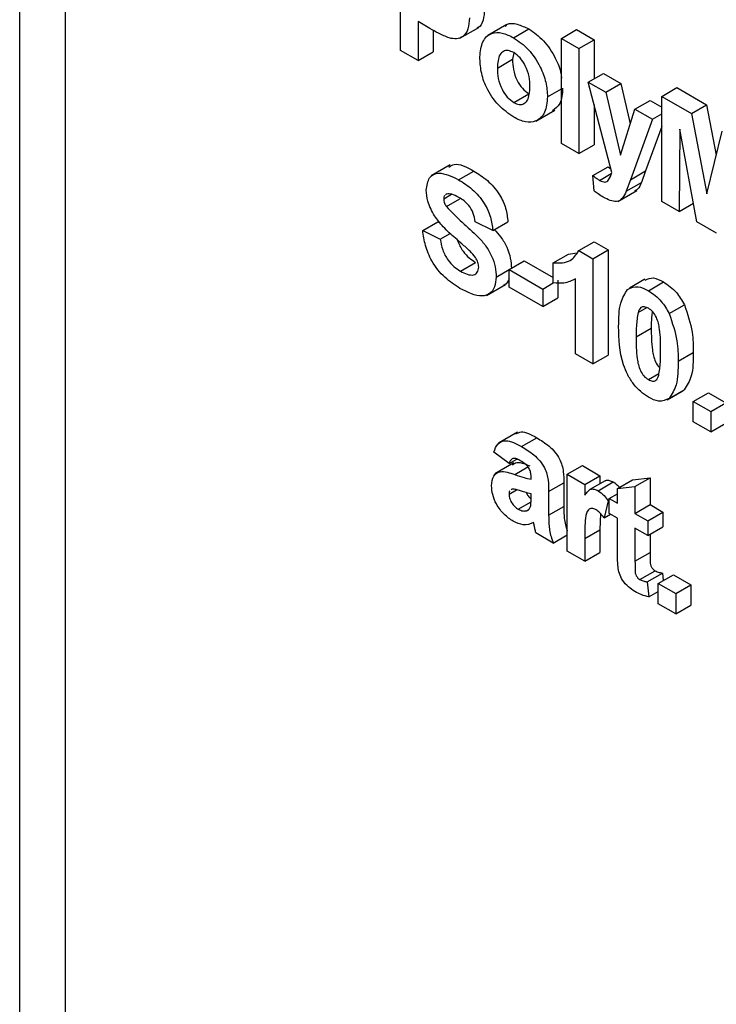
# Model space of a CAD drawing. Units: millimetres. Extents: x 40 to 2075, y -24 to 1455.
# Drawn here: x 1563 to 1580, y 789 to 812 of the extents above; entities that cross this region are included whole.
import ezdxf

# ---------------------------------------------------------------- set-up
doc = ezdxf.new("R2010")
doc.units = ezdxf.units.MM
doc.header["$LTSCALE"] = 5
doc.linetypes.add('SLD-Сплошная', pattern=[0])

msp = doc.modelspace()

# ---------------------------------------------------------------- linework, layer by layer
at = {"color": 8, "linetype": 'SLD-Сплошная', "lineweight": 25}
for p, q in [((1563.42242, 769.63139), (1563.42242, 839.31702)), ((1564.48308, 838.89213), (1564.48308, 769.63139)), ((1574.9656, 801.47194), (1575.2734, 801.64962))]:
    msp.add_line(p, q, dxfattribs=at)
at = {"color": 7, "linetype": 'SLD-Сплошная', "lineweight": 25}
for p, q in [((1572.30205, 811.35556), (1572.30205, 813.80518)), ((1572.98919, 811.86964), (1572.71, 812.03081)), ((1572.71, 812.03081), (1572.71, 811.12006)), ((1574.77775, 811.9619), (1574.3358, 811.70677)), ((1573.06355, 811.82852), (1573.06355, 811.32416)), ((1573.68339, 811.64083), (1574.12533, 811.89596)), ((1574.93883, 811.65489), (1575.29238, 811.859)), ((1576.05516, 811.63856), (1576.40871, 811.84266)), ((1576.40871, 811.84266), (1576.81666, 811.60716)), ((1576.05516, 811.63856), (1576.4631, 811.40306)), ((1576.05516, 809.18894), (1576.05516, 811.63856)), ((1576.4631, 811.40306), (1576.81666, 811.60716)), ((1576.81666, 811.60716), (1576.81666, 810.69644)), ((1572.71, 811.12006), (1572.30205, 811.35556)), ((1572.71, 811.12006), (1573.06355, 811.32416)), ((1574.94367, 811.30594), (1574.91291, 811.1516)), ((1576.4631, 811.40306), (1576.4631, 808.95343)), ((1574.55935, 810.9475), (1574.91291, 811.1516)), ((1576.68067, 810.61794), (1577.03423, 810.82204)), ((1577.03423, 810.82204), (1577.44217, 810.58654)), ((1576.68067, 810.61794), (1577.08862, 810.38244)), ((1577.22715, 808.51236), (1576.68067, 810.61794)), ((1577.08862, 810.38244), (1577.44217, 810.58654)), ((1577.44217, 810.58654), (1577.66009, 809.64824)), ((1574.94095, 810.14621), (1575.29451, 810.35031)), ((1575.7288, 810.2773), (1576.05516, 810.4657)), ((1577.08862, 810.38244), (1577.42858, 808.91868)), ((1578.39405, 810.28835), (1578.7476, 810.49245)), ((1578.7476, 810.49245), (1579.43771, 810.09406)), ((1576.81666, 810.094), (1576.81666, 809.15754)), ((1577.76853, 809.98994), (1578.12208, 810.19404)), ((1578.12208, 810.19404), (1578.39405, 810.03704)), ((1578.39405, 807.83872), (1578.39405, 810.28835)), ((1578.39405, 810.28835), (1579.08416, 809.88995)), ((1579.08416, 809.88995), (1579.43771, 810.09406)), ((1579.43771, 810.09406), (1579.66149, 808.91738)), ((1575.45581, 809.71135), (1575.89775, 809.96647)), ((1577.42858, 808.91868), (1577.76853, 809.98994)), ((1577.76853, 809.98994), (1578.17648, 809.75443)), ((1578.17648, 809.75443), (1578.39405, 809.88003)), ((1579.08416, 809.88995), (1579.44111, 808.01302)), ((1578.17648, 809.75443), (1577.66102, 808.34482)), ((1578.39405, 809.58667), (1578.01457, 808.54892)), ((1578.81559, 809.52386), (1578.802, 807.60322)), ((1579.21377, 807.36551), (1578.81559, 809.52386)), ((1579.44111, 808.01302), (1579.79806, 809.47783)), ((1576.4631, 808.95343), (1576.05516, 809.18894)), ((1576.4631, 808.95343), (1576.81666, 809.15754)), ((1573.45865, 808.68921), (1573.01671, 808.43409)), ((1573.65635, 808.34396), (1574.0099, 808.54806)), ((1576.78946, 808.44166), (1577.14301, 808.64576)), ((1576.94457, 808.33003), (1577.2162, 808.48684)), ((1577.14301, 808.64576), (1577.20506, 808.59749)), ((1577.66102, 808.34482), (1578.01457, 808.54892)), ((1578.01457, 808.54892), (1577.91684, 808.28197)), ((1576.81666, 808.08442), (1576.78946, 808.44166)), ((1577.66102, 808.34482), (1577.56328, 808.07787)), ((1577.56328, 808.07787), (1577.91684, 808.28197)), ((1573.30832, 807.90106), (1573.49098, 808.0065)), ((1573.37504, 808.01123), (1573.35381, 807.99438)), ((1577.36797, 807.83629), (1577.80991, 808.09142)), ((1573.37121, 807.71901), (1573.68211, 807.89849)), ((1578.802, 807.60322), (1578.39405, 807.83872)), ((1578.802, 807.60322), (1579.1345, 807.79517)), ((1572.81878, 807.16298), (1573.17234, 807.36709)), ((1573.17234, 807.36709), (1573.22528, 807.3406)), ((1574.45057, 807.16314), (1574.04262, 807.36723)), ((1574.45057, 807.16314), (1574.80412, 807.36724)), ((1579.66846, 807.10302), (1579.21377, 807.36551)), ((1572.81878, 807.16298), (1573.22673, 806.95889)), ((1573.22673, 806.95889), (1573.46192, 807.09466)), ((1576.46225, 806.69274), (1576.81581, 806.89684)), ((1576.81581, 806.89684), (1577.14301, 806.70794)), ((1576.21834, 806.61364), (1576.41613, 806.64081)), ((1576.46225, 806.69274), (1576.78946, 806.50384)), ((1576.78946, 806.50384), (1577.14301, 806.70794)), ((1577.14301, 806.70794), (1577.14301, 804.25832)), ((1573.69927, 806.21502), (1574.05282, 806.41912)), ((1574.83132, 806.25242), (1575.18487, 806.45652)), ((1575.18487, 806.45652), (1575.86478, 806.06401)), ((1575.86478, 806.40954), (1576.21834, 806.61364)), ((1575.86478, 805.93846), (1575.86478, 806.40954)), ((1576.78946, 806.50384), (1576.78946, 804.05422)), ((1574.53216, 806.0772), (1574.83132, 806.24991)), ((1574.83132, 806.25242), (1575.62001, 805.79711)), ((1574.83132, 805.84415), (1574.83132, 806.25242)), ((1575.62001, 805.79711), (1575.86486, 805.93846)), ((1575.97357, 806.00121), (1575.97357, 805.59294)), ((1576.38151, 804.28972), (1576.38151, 806.0337)), ((1577.99787, 806.02538), (1577.64432, 805.82128)), ((1578.08129, 805.75809), (1578.43484, 805.96219)), ((1574.30633, 805.64831), (1574.74827, 805.90344)), ((1575.62001, 805.38884), (1574.83132, 805.84415)), ((1575.62001, 805.79711), (1575.62001, 805.38884)), ((1575.62001, 805.38884), (1575.97357, 805.59294)), ((1577.8412, 805.24797), (1578.04178, 805.36377)), ((1578.56658, 805.2262), (1578.92013, 805.4303)), ((1577.79573, 804.68144), (1578.14928, 804.88554)), ((1576.78946, 804.05422), (1576.38151, 804.28972)), ((1576.78946, 804.05422), (1577.14301, 804.25832)), ((1578.7748, 804.11624), (1579.12835, 804.32034)), ((1578.08129, 803.68533), (1578.32657, 803.82692)), ((1578.51821, 803.21384), (1578.87176, 803.41794)), ((1578.56488, 803.24668), (1578.91843, 803.45078)), ((1579.12835, 803.17509), (1579.48191, 803.37919)), ((1579.48191, 803.37919), (1579.88985, 803.14369)), ((1579.12835, 802.70401), (1579.12835, 803.17509)), ((1579.12835, 803.17509), (1579.5363, 802.93959)), ((1579.5363, 802.93959), (1579.88985, 803.14369)), ((1579.5363, 802.93959), (1579.5363, 802.4685)), ((1579.5363, 802.4685), (1579.12835, 802.70401)), ((1579.5363, 802.4685), (1579.88985, 802.67261)), ((1575.0274, 802.46247), (1574.58545, 802.20734)), ((1575.12623, 802.12508), (1575.47978, 802.32919)), ((1574.83132, 801.73004), (1574.47777, 801.99695)), ((1574.83132, 801.73004), (1575.01271, 801.83475)), ((1574.94591, 801.74339), (1574.50397, 801.48826)), ((1576.19114, 801.47892), (1576.54469, 801.68302)), ((1576.54469, 801.68302), (1576.95264, 801.44752)), ((1575.34805, 801.36892), (1575.34805, 801.41358)), ((1576.19114, 799.68881), (1576.19114, 801.47892)), ((1576.19114, 801.47892), (1576.59909, 801.24342)), ((1576.59909, 801.24342), (1576.95264, 801.44752)), ((1576.95264, 801.44752), (1576.95264, 801.25666)), ((1577.36059, 801.14927), (1577.71414, 801.35338)), ((1577.71414, 801.35338), (1578.12208, 801.40052)), ((1577.76853, 801.19642), (1578.12208, 801.40052)), ((1578.12208, 801.40052), (1578.12208, 800.77241)), ((1574.83132, 801.01851), (1575.00834, 801.1207)), ((1574.90611, 801.13236), (1574.8806, 801.1138)), ((1575.756, 801.07552), (1576.10955, 801.27962)), ((1576.10955, 801.27962), (1576.10955, 800.72953)), ((1576.59909, 801.24342), (1576.59909, 800.99365)), ((1577.0717, 801.32539), (1576.71815, 801.12129)), ((1576.90717, 801.09697), (1577.26072, 801.30107)), ((1577.36059, 801.14927), (1577.76853, 801.19642)), ((1577.36059, 800.80381), (1577.36059, 801.14927)), ((1577.76853, 801.19642), (1577.76853, 800.56831)), ((1575.34805, 800.93464), (1575.34805, 801.02346)), ((1575.756, 801.07552), (1575.756, 800.52543)), ((1577.17021, 800.91371), (1577.36059, 801.02362)), ((1577.17021, 800.56826), (1577.17021, 800.91371)), ((1577.17021, 800.91371), (1577.36059, 800.80381)), ((1575.04422, 800.66497), (1575.34636, 800.8394)), ((1575.24181, 800.63039), (1575.2881, 800.65711)), ((1575.756, 800.52543), (1576.10955, 800.72953)), ((1577.14301, 800.8617), (1577.04783, 800.46863)), ((1577.14301, 800.8617), (1577.17021, 800.8774)), ((1577.76853, 800.56831), (1578.12208, 800.77241)), ((1578.12208, 800.77241), (1578.42125, 800.59971)), ((1576.96671, 800.56303), (1576.95264, 800.18836)), ((1577.04783, 800.46863), (1577.19531, 800.55377)), ((1577.36059, 800.45835), (1577.17021, 800.56826)), ((1577.36059, 799.66537), (1577.36059, 800.45835)), ((1577.76853, 800.56831), (1578.06769, 800.39561)), ((1578.06769, 800.39561), (1578.42125, 800.59971)), ((1578.42125, 800.59971), (1578.42125, 800.25425)), ((1578.06769, 800.05015), (1577.76853, 800.22285)), ((1577.76853, 800.22285), (1577.76853, 799.45342)), ((1578.06769, 800.39561), (1578.06769, 800.05015)), ((1578.06769, 800.05015), (1578.42125, 800.25425)), ((1575.86478, 799.87721), (1575.45684, 800.11272)), ((1575.86478, 799.87721), (1576.19114, 800.06562)), ((1576.59909, 799.98426), (1576.95264, 800.18836)), ((1576.59909, 799.98426), (1576.59909, 799.45331)), ((1576.95264, 800.18836), (1576.95264, 799.65741)), ((1578.12208, 800.08155), (1578.12208, 799.65752)), ((1576.59909, 799.45331), (1576.19114, 799.68881)), ((1576.59909, 799.45331), (1576.95264, 799.65741)), ((1577.76853, 799.45342), (1578.12208, 799.65752)), ((1577.88497, 799.02504), (1578.23852, 799.22914)), ((1578.05409, 798.97255), (1578.40765, 799.17665)), ((1578.31246, 798.93528), (1578.66601, 799.13938)), ((1578.40765, 799.17665), (1578.42791, 799.00193)), ((1578.66601, 799.13938), (1579.07396, 798.90388)), ((1578.05409, 798.97255), (1578.09489, 798.62072)), ((1578.31246, 798.93528), (1578.72041, 798.69978)), ((1578.31246, 798.4642), (1578.31246, 798.93528)), ((1578.72041, 798.69978), (1579.07396, 798.90388)), ((1579.07396, 798.90388), (1579.07396, 798.4328)), ((1578.09489, 798.62072), (1578.31246, 798.74632)), ((1578.72041, 798.69978), (1578.72041, 798.2287)), ((1578.72041, 798.2287), (1578.31246, 798.4642)), ((1578.72041, 798.2287), (1579.07396, 798.4328))]:
    msp.add_line(p, q, dxfattribs=at)
for points, knots in [([(1574.26019, 812.32286), (1574.25438, 812.23348), (1574.24275, 812.05494), (1574.16256, 811.90589), (1574.08845, 811.88104), (1574.07761, 811.87741)], [0, 0, 0, 0, 0.46114271, 0.92113887, 1, 1, 1, 1]), ([(1573.90664, 812.11876), (1573.9017, 812.02763), (1573.89182, 811.8456), (1573.77678, 811.67861), (1573.61512, 811.61439), (1573.49416, 811.63704), (1573.43368, 811.64837)], [0, 0, 0, 0, 0.2802851, 0.55987331, 0.77991808, 1, 1, 1, 1]), ([(1574.74409, 811.92121), (1574.7566, 811.935), (1574.82072, 812.00563), (1575.0244, 811.98299), (1575.20302, 811.90034), (1575.29238, 811.859)], [0, 0, 0, 0, 0.10804761, 0.55372129, 1, 1, 1, 1]), ([(1573.43368, 811.64837), (1573.35106, 811.6836), (1573.20347, 811.74652), (1573.05468, 811.83201), (1572.98919, 811.86964)], [0, 0, 0, 0, 0.55981114, 1, 1, 1, 1]), ([(1574.15141, 811.20803), (1574.16594, 811.33313), (1574.19497, 811.58299), (1574.39678, 811.77759), (1574.66574, 811.78661), (1574.84776, 811.69882), (1574.93883, 811.65489)], [0, 0, 0, 0, 0.279950082, 0.55914711, 0.779424038, 1, 1, 1, 1]), ([(1575.29238, 811.859), (1575.41103, 811.77707), (1575.64814, 811.61336), (1575.90733, 811.21196), (1576.03866, 810.89462), (1576.05193, 810.74694), (1576.05516, 810.71098)], [0, 0, 0, 0, 0.329046669, 0.657569015, 0.916614691, 1, 1, 1, 1]), ([(1574.93883, 811.65489), (1575.05712, 811.57307), (1575.29353, 811.40954), (1575.55764, 811.00683), (1575.70846, 810.61019), (1575.72202, 810.38832), (1575.7288, 810.2773)], [0, 0, 0, 0, 0.27978502, 0.55912421, 0.7793881, 1, 1, 1, 1]), ([(1574.94095, 811.30821), (1574.89664, 811.32876), (1574.80802, 811.36984), (1574.69662, 811.34391), (1574.57776, 811.23431), (1574.56694, 811.06571), (1574.55935, 810.9475)], [0, 0, 0, 0, 0.18698534, 0.37387793, 0.56102188, 1, 1, 1, 1]), ([(1575.32085, 810.51133), (1575.31779, 810.58936), (1575.31169, 810.74498), (1575.23041, 810.98729), (1575.0967, 811.19648), (1574.99285, 811.27098), (1574.94095, 811.30821)], [0, 0, 0, 0, 0.28104338, 0.56055319, 0.78041987, 1, 1, 1, 1]), ([(1574.94138, 809.8005), (1574.82106, 809.88568), (1574.58102, 810.05562), (1574.29927, 810.46275), (1574.16719, 810.87112), (1574.15667, 811.09559), (1574.15141, 811.20803)], [0, 0, 0, 0, 0.28014453, 0.55889883, 0.77905309, 1, 1, 1, 1]), ([(1574.91291, 811.1516), (1574.91597, 811.07317), (1574.92208, 810.91674), (1575.00337, 810.67309), (1575.13787, 810.46269), (1575.24232, 810.38775), (1575.29451, 810.35031)], [0, 0, 0, 0, 0.28101541, 0.56046426, 0.78039353, 1, 1, 1, 1]), ([(1574.55935, 810.9475), (1574.56242, 810.86907), (1574.56852, 810.71264), (1574.64982, 810.46899), (1574.78432, 810.25859), (1574.88877, 810.18365), (1574.94095, 810.14621)], [0, 0, 0, 0, 0.28101541, 0.56046426, 0.78039353, 1, 1, 1, 1]), ([(1574.94095, 810.14621), (1574.98537, 810.12566), (1575.07418, 810.08459), (1575.18591, 810.1108), (1575.30295, 810.22381), (1575.31348, 810.39283), (1575.32085, 810.51133)], [0, 0, 0, 0, 0.18692984, 0.37381887, 0.56097796, 1, 1, 1, 1]), ([(1576.08235, 810.4814), (1576.07317, 810.34749), (1576.05647, 810.10375), (1575.91013, 810.00078), (1575.8442, 809.95438)], [0, 0, 0, 0, 0.54943028, 1, 1, 1, 1]), ([(1575.7288, 810.2773), (1575.71716, 810.14727), (1575.6939, 809.88742), (1575.4848, 809.69696), (1575.22016, 809.66543), (1575.03435, 809.75545), (1574.94138, 809.8005)], [0, 0, 0, 0, 0.27992386, 0.559367111, 0.779515718, 1, 1, 1, 1]), ([(1573.42843, 808.63837), (1573.46773, 808.6642), (1573.61593, 808.76157), (1573.84303, 808.6385), (1574.0099, 808.54806)], [0, 0, 0, 0, 0.26519402, 1, 1, 1, 1]), ([(1572.90037, 808.10368), (1572.91665, 808.21001), (1572.9492, 808.42262), (1573.23653, 808.54975), (1573.497, 808.42207), (1573.65635, 808.34396)], [0, 0, 0, 0, 0.27974785, 0.55936163, 1, 1, 1, 1]), ([(1574.0099, 808.54806), (1574.11653, 808.48125), (1574.32906, 808.34808), (1574.60522, 808.03536), (1574.77379, 807.67433), (1574.79401, 807.46967), (1574.80412, 807.36724)], [0, 0, 0, 0, 0.281015377, 0.560108784, 0.779825089, 1, 1, 1, 1]), ([(1576.94457, 808.33003), (1576.98763, 808.30958), (1577.07359, 808.26876), (1577.17785, 808.34887), (1577.2084, 808.45019), (1577.22715, 808.51236)], [0, 0, 0, 0, 0.2795772, 0.55797129, 1, 1, 1, 1]), ([(1573.65635, 808.34396), (1573.76298, 808.27714), (1573.9755, 808.14398), (1574.25166, 807.83125), (1574.42024, 807.47023), (1574.44045, 807.26557), (1574.45057, 807.16314)], [0, 0, 0, 0, 0.281015377, 0.560108784, 0.779825089, 1, 1, 1, 1]), ([(1576.78946, 808.44166), (1576.81814, 808.41827), (1576.86935, 808.37651), (1576.92158, 808.34424), (1576.94457, 808.33003)], [0, 0, 0, 0, 0.55998432, 1, 1, 1, 1]), ([(1577.91684, 808.28197), (1577.89413, 808.22022), (1577.85978, 808.1268), (1577.78304, 808.09262), (1577.75703, 808.08103)], [0, 0, 0, 0, 0.66099987, 1, 1, 1, 1]), ([(1573.09627, 807.50234), (1573.03383, 807.6165), (1572.92217, 807.82062), (1572.90704, 808.01709), (1572.90037, 808.10368)], [0, 0, 0, 0, 0.55926648, 1, 1, 1, 1]), ([(1573.66145, 807.93274), (1573.60446, 807.96358), (1573.50278, 808.01859), (1573.41404, 808.01348), (1573.37504, 808.01123)], [0, 0, 0, 0, 0.56054381, 1, 1, 1, 1]), ([(1577.02998, 807.93527), (1576.98983, 807.95975), (1576.9181, 808.00348), (1576.84766, 808.05968), (1576.81666, 808.08442)], [0, 0, 0, 0, 0.55983325, 1, 1, 1, 1]), ([(1577.56328, 808.07787), (1577.53842, 808.02031), (1577.4889, 807.90569), (1577.31558, 807.79546), (1577.13829, 807.88225), (1577.02998, 807.93527)], [0, 0, 0, 0, 0.28184879, 0.56128991, 1, 1, 1, 1]), ([(1573.32944, 807.97504), (1573.32652, 807.97302), (1573.30861, 807.96067), (1573.30845, 807.92822), (1573.30832, 807.90106)], [0, 0, 0, 0, 0.16294468, 1, 1, 1, 1]), ([(1573.30832, 807.90106), (1573.31231, 807.86688), (1573.31945, 807.80567), (1573.35536, 807.74555), (1573.37121, 807.71901)], [0, 0, 0, 0, 0.5584796, 1, 1, 1, 1]), ([(1574.04262, 807.36723), (1574.03178, 807.43097), (1574.01021, 807.55784), (1573.87715, 807.79579), (1573.74334, 807.88075), (1573.66145, 807.93274)], [0, 0, 0, 0, 0.28152148, 0.56030466, 1, 1, 1, 1]), ([(1573.37121, 807.71901), (1573.4919, 807.59324), (1573.73387, 807.34108), (1574.05422, 807.08017), (1574.29246, 806.81197), (1574.43449, 806.5691), (1574.52141, 806.31022), (1574.52857, 806.15494), (1574.53216, 806.0772)], [0, 0, 0, 0, 0.24942306, 0.50005297, 0.62520302, 0.75014239, 0.8749182, 1, 1, 1, 1]), ([(1573.58113, 806.98198), (1573.48408, 807.06631), (1573.311, 807.21668), (1573.1618, 807.41516), (1573.09627, 807.50234)], [0, 0, 0, 0, 0.560768375, 1, 1, 1, 1]), ([(1573.68822, 805.81312), (1573.56891, 805.88908), (1573.33119, 806.04042), (1573.03096, 806.4129), (1572.86748, 806.81571), (1572.83503, 807.0471), (1572.81878, 807.16298)], [0, 0, 0, 0, 0.28071507, 0.55934019, 0.77930868, 1, 1, 1, 1]), ([(1574.48895, 807.18529), (1574.54106, 807.12876), (1574.65312, 807.00721), (1574.78781, 806.77268), (1574.87502, 806.51446), (1574.88215, 806.35909), (1574.88571, 806.28131)], [0, 0, 0, 0, 0.22469281, 0.48314311, 0.74125506, 1, 1, 1, 1]), ([(1573.22673, 806.95889), (1573.24174, 806.87737), (1573.27165, 806.71491), (1573.39061, 806.47859), (1573.54707, 806.31237), (1573.64849, 806.2475), (1573.69927, 806.21502)], [0, 0, 0, 0, 0.280581943, 0.559152481, 0.779250623, 1, 1, 1, 1]), ([(1573.92534, 806.67679), (1573.86141, 806.73496), (1573.74725, 806.83884), (1573.63189, 806.93824), (1573.58113, 806.98198)], [0, 0, 0, 0, 0.55995597, 1, 1, 1, 1]), ([(1573.63479, 806.93537), (1573.63623, 806.92913), (1573.65649, 806.84145), (1573.74699, 806.68233), (1573.89999, 806.51655), (1574.00183, 806.45163), (1574.05282, 806.41912)], [0, 0, 0, 0, 0.02881262, 0.40487239, 0.70199662, 1, 1, 1, 1]), ([(1574.12421, 806.3078), (1574.12115, 806.34439), (1574.11504, 806.41751), (1574.04104, 806.55757), (1573.96927, 806.63152), (1573.92534, 806.67679)], [0, 0, 0, 0, 0.279778702, 0.55908792, 1, 1, 1, 1]), ([(1575.86478, 806.40954), (1576.00864, 806.40527), (1576.26507, 806.39765), (1576.4021, 806.60271), (1576.46225, 806.69274)], [0, 0, 0, 0, 0.56099325, 1, 1, 1, 1]), ([(1573.69927, 806.21502), (1573.75316, 806.18643), (1573.86065, 806.12939), (1574.0016, 806.11454), (1574.10351, 806.17355), (1574.11732, 806.26313), (1574.12421, 806.3078)], [0, 0, 0, 0, 0.281228148, 0.561007632, 0.781098532, 1, 1, 1, 1]), ([(1574.53216, 806.0772), (1574.52401, 805.99572), (1574.50771, 805.83271), (1574.38789, 805.67517), (1574.12507, 805.59216), (1573.8683, 805.72204), (1573.68822, 805.81312)], [0, 0, 0, 0, 0.18696627, 0.3740057, 0.56096686, 1, 1, 1, 1]), ([(1574.83132, 806.03221), (1574.80546, 805.97479), (1574.7744, 805.90584), (1574.71081, 805.88883), (1574.70017, 805.88598)], [0, 0, 0, 0, 0.83270737, 1, 1, 1, 1]), ([(1576.38151, 806.0337), (1576.29541, 805.99139), (1576.14158, 805.91579), (1575.94939, 805.93153), (1575.86478, 805.93846)], [0, 0, 0, 0, 0.559747761, 1, 1, 1, 1]), ([(1578.0065, 806.00655), (1578.0668, 806.03415), (1578.18866, 806.08994), (1578.35222, 806.00506), (1578.43484, 805.96219)], [0, 0, 0, 0, 0.49487663, 1, 1, 1, 1]), ([(1578.43484, 805.96219), (1578.54037, 805.89012), (1578.72896, 805.76132), (1578.86168, 805.53152), (1578.92013, 805.4303)], [0, 0, 0, 0, 0.55956232, 1, 1, 1, 1]), ([(1577.38778, 804.92185), (1577.38979, 805.11705), (1577.39337, 805.4647), (1577.53542, 805.68977), (1577.5977, 805.78846)], [0, 0, 0, 0, 0.5614898, 1, 1, 1, 1]), ([(1577.5977, 805.78846), (1577.67488, 805.82594), (1577.81316, 805.89309), (1577.99911, 805.79946), (1578.08129, 805.75809)], [0, 0, 0, 0, 0.55808265, 1, 1, 1, 1]), ([(1578.08129, 805.75809), (1578.18682, 805.68601), (1578.37541, 805.55722), (1578.50812, 805.32741), (1578.56658, 805.2262)], [0, 0, 0, 0, 0.55956232, 1, 1, 1, 1]), ([(1577.8412, 805.24797), (1577.82484, 805.1476), (1577.7956, 804.96821), (1577.79569, 804.76913), (1577.79573, 804.68144)], [0, 0, 0, 0, 0.559540604, 1, 1, 1, 1]), ([(1578.08129, 805.34982), (1578.0491, 805.36445), (1577.9848, 805.39368), (1577.88592, 805.37039), (1577.85816, 805.29442), (1577.8412, 805.24797)], [0, 0, 0, 0, 0.28029235, 0.56001724, 1, 1, 1, 1]), ([(1578.36685, 804.35174), (1578.36676, 804.51691), (1578.36663, 804.76425), (1578.30066, 805.09122), (1578.18974, 805.27321), (1578.11748, 805.32425), (1578.08129, 805.34982)], [0, 0, 0, 0, 0.50164457, 0.75118323, 0.87536409, 1, 1, 1, 1]), ([(1578.17172, 805.27469), (1578.16529, 805.23193), (1578.14689, 805.10955), (1578.14834, 804.97384), (1578.14928, 804.88554)], [0, 0, 0, 0, 0.34939605, 1, 1, 1, 1]), ([(1578.92013, 805.4303), (1578.99363, 805.21295), (1579.12545, 804.82312), (1579.12746, 804.47456), (1579.12835, 804.32034)], [0, 0, 0, 0, 0.55756047, 1, 1, 1, 1]), ([(1578.56658, 805.2262), (1578.64008, 805.00885), (1578.7719, 804.61902), (1578.77391, 804.27045), (1578.7748, 804.11624)], [0, 0, 0, 0, 0.55756047, 1, 1, 1, 1]), ([(1578.08129, 803.27706), (1578.02061, 803.31657), (1577.89932, 803.39555), (1577.73041, 803.58015), (1577.59109, 803.79828), (1577.39794, 804.27074), (1577.39229, 804.63258), (1577.38778, 804.92185)], [0, 0, 0, 0, 0.12535268, 0.25054427, 0.37581336, 0.50098099, 1, 1, 1, 1]), ([(1578.14928, 804.88554), (1578.14891, 804.71928), (1578.14835, 804.47031), (1578.21721, 804.15162), (1578.30014, 803.99935), (1578.33977, 803.96784), (1578.34445, 803.96412)], [0, 0, 0, 0, 0.56244476, 0.84225983, 0.98135282, 1, 1, 1, 1]), ([(1577.79573, 804.68144), (1577.7959, 804.5165), (1577.79616, 804.26949), (1577.86169, 803.94279), (1577.97299, 803.76137), (1578.04513, 803.71072), (1578.08129, 803.68533)], [0, 0, 0, 0, 0.50168528, 0.75127264, 0.87533977, 1, 1, 1, 1]), ([(1578.32138, 803.78717), (1578.33775, 803.88717), (1578.36701, 804.06588), (1578.3669, 804.26433), (1578.36685, 804.35174)], [0, 0, 0, 0, 0.559536967, 1, 1, 1, 1]), ([(1578.7748, 804.11624), (1578.77302, 803.92031), (1578.76985, 803.57137), (1578.62736, 803.34566), (1578.56488, 803.24668)], [0, 0, 0, 0, 0.56149278, 1, 1, 1, 1]), ([(1579.12835, 804.32034), (1579.12657, 804.12441), (1579.1234, 803.77547), (1578.98091, 803.54976), (1578.91843, 803.45078)], [0, 0, 0, 0, 0.56149278, 1, 1, 1, 1]), ([(1578.08129, 803.68533), (1578.1135, 803.67062), (1578.17785, 803.64124), (1578.27662, 803.66483), (1578.3044, 803.74076), (1578.32138, 803.78717)], [0, 0, 0, 0, 0.28033731, 0.56002557, 1, 1, 1, 1]), ([(1578.56488, 803.24668), (1578.48772, 803.20915), (1578.34946, 803.1419), (1578.16348, 803.23563), (1578.08129, 803.27706)], [0, 0, 0, 0, 0.558064155, 1, 1, 1, 1]), ([(1574.47777, 801.99695), (1574.50424, 802.0695), (1574.55703, 802.21415), (1574.78875, 802.30332), (1574.99811, 802.19275), (1575.12623, 802.12508)], [0, 0, 0, 0, 0.28077301, 0.55984419, 1, 1, 1, 1]), ([(1574.99218, 802.41948), (1575.03024, 802.44037), (1575.15957, 802.51136), (1575.3473, 802.40456), (1575.47978, 802.32919)], [0, 0, 0, 0, 0.29424596, 1, 1, 1, 1]), ([(1575.47978, 802.32919), (1575.57479, 802.27223), (1575.76365, 802.15902), (1576.02554, 801.86829), (1576.10931, 801.53762), (1576.10947, 801.36605), (1576.10955, 801.27962)], [0, 0, 0, 0, 0.28173806, 0.56002829, 0.7783391, 1, 1, 1, 1]), ([(1575.12623, 802.12508), (1575.22124, 802.06813), (1575.4101, 801.95492), (1575.67198, 801.66419), (1575.75575, 801.33351), (1575.75591, 801.16195), (1575.756, 801.07552)], [0, 0, 0, 0, 0.28173806, 0.56002829, 0.7783391, 1, 1, 1, 1]), ([(1575.08544, 801.80318), (1575.05305, 801.82015), (1574.98851, 801.85398), (1574.88164, 801.84882), (1574.85041, 801.77511), (1574.83132, 801.73004)], [0, 0, 0, 0, 0.28124485, 0.56056282, 1, 1, 1, 1]), ([(1574.91333, 801.69859), (1574.93498, 801.71566), (1575.03432, 801.794), (1575.19416, 801.7278), (1575.31915, 801.67604)], [0, 0, 0, 0, 0.21795993, 1, 1, 1, 1]), ([(1575.34805, 801.41358), (1575.34708, 801.44209), (1575.34513, 801.49901), (1575.3176, 801.59617), (1575.22684, 801.72055), (1575.14382, 801.76906), (1575.08544, 801.80318)], [0, 0, 0, 0, 0.18753619, 0.37431556, 0.56002439, 1, 1, 1, 1]), ([(1574.42337, 801.21426), (1574.43222, 801.29739), (1574.44988, 801.46333), (1574.65398, 801.58073), (1574.84715, 801.51329), (1574.9656, 801.47194)], [0, 0, 0, 0, 0.27966671, 0.55830915, 1, 1, 1, 1]), ([(1574.9656, 801.47194), (1575.03829, 801.44657), (1575.16805, 801.40129), (1575.29307, 801.37881), (1575.34805, 801.36892)], [0, 0, 0, 0, 0.56021264, 1, 1, 1, 1]), ([(1577.07337, 801.32268), (1577.07874, 801.32684), (1577.10391, 801.34631), (1577.16992, 801.34385), (1577.23045, 801.31533), (1577.26072, 801.30107)], [0, 0, 0, 0, 0.11941443, 0.55955208, 1, 1, 1, 1]), ([(1574.93076, 800.38501), (1574.85805, 800.43297), (1574.71302, 800.52865), (1574.539, 800.76344), (1574.43802, 801.00847), (1574.42826, 801.14563), (1574.42337, 801.21426)], [0, 0, 0, 0, 0.280489171, 0.559529734, 0.779597288, 1, 1, 1, 1]), ([(1575.34805, 801.02346), (1575.29777, 801.036), (1575.21495, 801.05665), (1575.0978, 801.09559), (1574.99843, 801.12778), (1574.93685, 801.13083), (1574.90611, 801.13236)], [0, 0, 0, 0, 0.3401931, 0.56037719, 0.78050826, 1, 1, 1, 1]), ([(1576.59909, 800.99365), (1576.62307, 801.02665), (1576.66254, 801.08098), (1576.73241, 801.13741), (1576.81555, 801.14115), (1576.87662, 801.1117), (1576.90717, 801.09697)], [0, 0, 0, 0, 0.3405137, 0.5605353, 0.78019023, 1, 1, 1, 1]), ([(1577.26072, 801.30107), (1577.30976, 801.26951), (1577.36216, 801.23578), (1577.40558, 801.18041), (1577.40837, 801.17686)], [0, 0, 0, 0, 0.93590352, 1, 1, 1, 1]), ([(1574.8537, 801.09423), (1574.85126, 801.09265), (1574.83256, 801.08053), (1574.8319, 801.04736), (1574.83132, 801.01851)], [0, 0, 0, 0, 0.1304048, 1, 1, 1, 1]), ([(1574.83132, 801.01851), (1574.8353, 800.98103), (1574.84328, 800.90599), (1574.90216, 800.79576), (1574.97236, 800.71253), (1575.02026, 800.68083), (1575.04422, 800.66497)], [0, 0, 0, 0, 0.27929413, 0.55914012, 0.7794463, 1, 1, 1, 1]), ([(1575.23369, 801.05393), (1575.24295, 801.03418), (1575.26641, 800.98421), (1575.3054, 800.93728), (1575.33077, 800.91874), (1575.33259, 800.91741)], [0, 0, 0, 0, 0.377359, 0.95528728, 1, 1, 1, 1]), ([(1575.33318, 800.72536), (1575.3386, 800.76265), (1575.34829, 800.82928), (1575.34812, 800.90243), (1575.34805, 800.93464)], [0, 0, 0, 0, 0.55967619, 1, 1, 1, 1]), ([(1576.90717, 801.09697), (1576.95516, 801.06286), (1577.04099, 801.00185), (1577.11179, 800.90459), (1577.14301, 800.8617)], [0, 0, 0, 0, 0.55904238, 1, 1, 1, 1]), ([(1575.04422, 800.66497), (1575.08417, 800.64699), (1575.15561, 800.61485), (1575.21545, 800.62564), (1575.24181, 800.63039)], [0, 0, 0, 0, 0.5593412, 1, 1, 1, 1]), ([(1575.24181, 800.63039), (1575.2646, 800.64027), (1575.30531, 800.6579), (1575.32466, 800.70474), (1575.33318, 800.72536)], [0, 0, 0, 0, 0.55986687, 1, 1, 1, 1]), ([(1576.10955, 800.72953), (1576.1104, 800.66019), (1576.11181, 800.54601), (1576.1271, 800.3798), (1576.15682, 800.25708), (1576.18283, 800.18392), (1576.19114, 800.16053)], [0, 0, 0, 0, 0.38505721, 0.63404958, 0.88299108, 1, 1, 1, 1]), ([(1576.86255, 800.65165), (1576.82704, 800.66798), (1576.75617, 800.70059), (1576.64856, 800.64483), (1576.59709, 800.38768), (1576.59829, 800.14584), (1576.59909, 799.98426)], [0, 0, 0, 0, 0.12467218, 0.24877402, 0.49806097, 1, 1, 1, 1]), ([(1575.756, 800.52543), (1575.7569, 800.45609), (1575.75838, 800.34191), (1575.77326, 800.1757), (1575.81075, 800.0266), (1575.84677, 799.92702), (1575.86478, 799.87721)], [0, 0, 0, 0, 0.340129122, 0.560069309, 0.779964571, 1, 1, 1, 1]), ([(1577.04783, 800.46863), (1577.0157, 800.5099), (1576.95836, 800.58356), (1576.89181, 800.63085), (1576.86255, 800.65165)], [0, 0, 0, 0, 0.56029434, 1, 1, 1, 1]), ([(1575.40372, 800.35291), (1575.32654, 800.32148), (1575.18865, 800.26532), (1575.00959, 800.34842), (1574.93076, 800.38501)], [0, 0, 0, 0, 0.55970915, 1, 1, 1, 1]), ([(1575.41817, 800.2852), (1575.41575, 800.29777), (1575.41142, 800.32022), (1575.40607, 800.34292), (1575.40372, 800.35291)], [0, 0, 0, 0, 0.56004661, 1, 1, 1, 1]), ([(1575.45684, 800.11272), (1575.44905, 800.14504), (1575.43515, 800.20278), (1575.42336, 800.26001), (1575.41817, 800.2852)], [0, 0, 0, 0, 0.55995826, 1, 1, 1, 1]), ([(1577.37376, 799.31868), (1577.36885, 799.38467), (1577.36009, 799.50255), (1577.36044, 799.6156), (1577.36059, 799.66537)], [0, 0, 0, 0, 0.55982066, 1, 1, 1, 1]), ([(1578.12208, 799.65752), (1578.12279, 799.58446), (1578.12368, 799.49314), (1578.12662, 799.38072), (1578.15034, 799.31733), (1578.19097, 799.26155), (1578.22265, 799.23995), (1578.23852, 799.22914)], [0, 0, 0, 0, 0.5010407, 0.62624779, 0.75108249, 0.87537663, 1, 1, 1, 1]), ([(1577.76683, 798.74778), (1577.71588, 798.78141), (1577.6141, 798.84857), (1577.47993, 798.99545), (1577.39762, 799.16795), (1577.38173, 799.26832), (1577.37376, 799.31868)], [0, 0, 0, 0, 0.28058519, 0.56042, 0.7794373, 1, 1, 1, 1]), ([(1577.76853, 799.45342), (1577.76924, 799.38036), (1577.77013, 799.28904), (1577.77306, 799.17662), (1577.79679, 799.11323), (1577.83741, 799.05745), (1577.8691, 799.03585), (1577.88497, 799.02504)], [0, 0, 0, 0, 0.5010407, 0.62624779, 0.75108249, 0.87537663, 1, 1, 1, 1]), ([(1578.23852, 799.22914), (1578.27084, 799.21517), (1578.3286, 799.19021), (1578.38348, 799.1808), (1578.40765, 799.17665)], [0, 0, 0, 0, 0.55950816, 1, 1, 1, 1]), ([(1577.88497, 799.02504), (1577.91728, 799.01107), (1577.97505, 798.9861), (1578.02992, 798.97669), (1578.05409, 798.97255)], [0, 0, 0, 0, 0.55950816, 1, 1, 1, 1]), ([(1578.09489, 798.62072), (1578.03487, 798.63477), (1577.92765, 798.65989), (1577.81599, 798.72091), (1577.76683, 798.74778)], [0, 0, 0, 0, 0.55972894, 1, 1, 1, 1])]:
    msp.add_open_spline(points, degree=3, knots=knots, dxfattribs=at)

doc.saveas('drawing.dxf')
